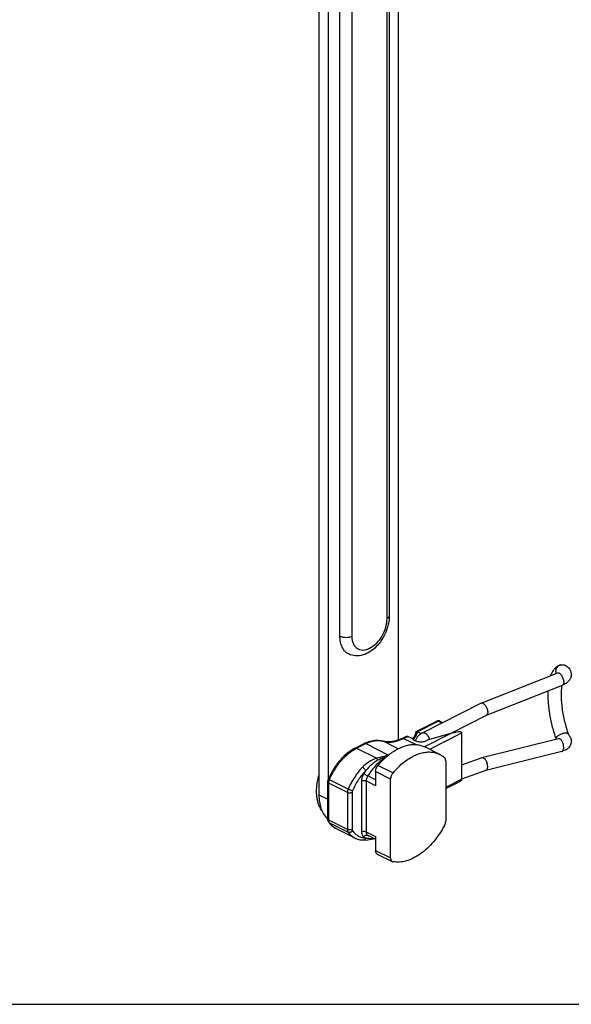
# Model space of a CAD drawing. Units: millimetres. Extents: x 313 to 733, y 53 to 350.
# Drawn here: x 397 to 480, y 53 to 202 of the extents above; entities that cross this region are included whole.
import ezdxf

# ---------------------------------------------------------------- set-up
doc = ezdxf.new("R2010")
doc.units = ezdxf.units.MM

msp = doc.modelspace()

# ---------------------------------------------------------------- linework, layer by layer
for p, q in [((441.92, 279.8), (441.92, 84.95)), ((453.94, 93.25), (453.94, 280.91)), ((443.34, 279.1), (443.34, 87.28)), ((452.55, 259.24), (452.55, 112.02)), ((445.1, 108.94), (445.1, 256.16)), ((466.43, 98.83), (478.02, 103.38)), ((467.25, 97.01), (478.75, 101.52)), ((457.56, 94.33), (466.41, 98.82)), ((466.41, 98.82), (466.43, 98.83)), ((461.79, 94.24), (467.25, 97.01)), ((456.62, 94.55), (459.73, 96.11)), ((460.18, 96.11), (460.62, 95.89)), ((454.5, 93.49), (455.06, 93.77)), ((456.03, 93.46), (455.36, 93.79)), ((457.2, 94.29), (456.77, 94.5)), ((458.68, 93.35), (462.04, 94.31)), ((463.49, 94.25), (463.49, 87.32)), ((447.39, 92.01), (448.77, 92.71)), ((478.14, 93.44), (466.56, 90.53)), ((460.18, 91.07), (457.92, 92.2)), ((478.62, 91.5), (467.13, 88.62)), ((461.08, 90.1), (461.08, 81)), ((466.56, 90.53), (463.49, 89.45)), ((450.48, 88.46), (450.48, 86.34)), ((467.13, 88.62), (463.49, 87.32)), ((443.26, 81.31), (443.26, 86.88)), ((452.74, 75.43), (452.74, 87.33)), ((461.08, 85.91), (463.1, 86.92)), ((463.31, 87.03), (463.1, 86.92)), ((444.52, 79.85), (447.35, 78.44)), ((448.62, 78.13), (448.62, 78.13)), ((450.48, 78.26), (449.44, 78.78)), ((450.48, 78.67), (450.48, 76.56)), ((450.74, 76.02), (453, 74.89)), ((453, 74.89), (453.1, 74.85)), ((313.29, 53.31), (733.29, 53.31))]:
    msp.add_line(p, q)
at = {"color": 9}
for p, q in [((452.17, 258.78), (452.17, 111.56)), ((446.94, 108.94), (446.94, 256.16)), ((456.77, 94.5), (459.95, 96.09)), ((459.95, 96.09), (460.49, 95.82)), ((454.73, 93.48), (455.36, 93.79)), ((462.04, 94.31), (457.87, 92.22)), ((463.49, 94.25), (458.66, 91.83)), ((447.61, 92), (448.99, 92.69)), ((448.99, 92.69), (452.43, 90.97)), ((453.91, 91.93), (451.65, 93.06)), ((454.73, 93.48), (456.6, 92.54)), ((447.61, 92), (450.65, 90.48)), ((453.1, 88.26), (450.84, 89.39)), ((450.48, 87.23), (449.3, 87.82)), ((452.74, 87.33), (450.48, 88.46)), ((446.23, 85.29), (443.41, 86.71)), ((443.41, 81.14), (443.41, 86.71)), ((446.35, 85.82), (443.52, 87.24)), ((448.36, 87.05), (448.36, 79.38)), ((450.48, 86.34), (449.06, 87.05)), ((449.06, 87.05), (449.06, 79.38)), ((461.08, 86.12), (463.49, 87.32)), ((441.92, 84.95), (443.26, 84.28)), ((446.23, 85.29), (446.23, 79.72)), ((446.94, 85.29), (446.94, 79.72)), ((446.23, 79.72), (443.41, 81.14)), ((443.52, 80.72), (446.35, 79.31)), ((444.52, 79.85), (444.52, 79.85)), ((449.06, 79.38), (450.48, 78.67)), ((449.3, 78.85), (450.48, 78.26)), ((449.3, 78.85), (449.43, 78.78)), ((447.35, 78.44), (447.35, 78.44)), ((449.43, 78.78), (449.44, 78.78)), ((450.48, 76.56), (452.74, 75.43))]:
    msp.add_line(p, q, dxfattribs=at)
msp.add_lwpolyline([(448.62, 78.13), (449.33, 78.16), (450.11, 78.31), (450.29, 78.35)])
for centre, radius, start, end in [((478.66, 103.71), 0.893, 107.6721, 120.6057), ((466.35, 94.3), 9.15, 180.063, 181.1793), ((456.06, 94.09), 1.14, 0.4227, 1.1337), ((457.42, 94.84), 0.767, 253.1253, 253.9474), ((455.59, 94.19), 1.02, 303.9463, 307.8627), ((458.54, 81.99), 11.62, 145.2451, 147.6591), ((450.11, 80.99), 2.78, 239.935, 246.1953)]:
    msp.add_arc(centre, radius, start, end, dxfattribs=at)
for centre, radius, start, end in [((478.73, 103.51), 1.1, 101.8557, 107.6754), ((459.95, 95.66), 0.501, 90.106, 116.5506), ((459.95, 95.66), 0.5, 81.9619, 90.0924), ((459.95, 95.66), 0.504, 63.4988, 81.894), ((455.22, 94.7), 1.4, 351.3808, 353.7207), ((451.25, 87.75), 5.54, 114.4376, 116.5692), ((455.16, 94.45), 1.34, 311.6913, 313.8196), ((480.82, 94.56), 3.27, 200.2985, 201.6216), ((445.28, 83.6), 3.06, 225.1388, 228.0084), ((445.24, 83.56), 3, 228.0152, 228.6775)]:
    msp.add_arc(centre, radius, start, end)
for points, knots in [([(452.55, 112.02), (452.55, 111.17), (452.25, 109.87), (451.43, 108.34), (450.63, 107.33), (449.67, 106.54), (448.61, 106.03), (447.47, 105.88), (446.73, 106.07), (446.4, 106.24)], [0, 0, 0, 0, 0.260767, 0.39632, 0.528741, 0.654578, 0.773315, 0.887437, 1, 1, 1, 1]), ([(446.4, 106.24), (446.2, 106.34), (445.81, 106.63), (445.4, 107.27), (445.15, 108.06), (445.1, 108.64), (445.1, 108.94)], [0, 0, 0, 0, 0.217162, 0.450392, 0.710311, 1, 1, 1, 1]), ([(478.39, 104.56), (478.3, 104.53), (478.13, 104.46), (477.89, 104.32), (477.68, 104.14), (477.49, 103.94), (477.32, 103.73), (477.13, 103.41), (477.01, 103.16), (476.95, 102.98)], [0, 0, 0, 0, 0.12747, 0.252143, 0.376017, 0.499239, 0.621932, 0.745528, 1, 1, 1, 1]), ([(478.5, 104.59), (478.61, 104.61), (478.84, 104.62), (479.17, 104.54), (479.45, 104.37), (479.61, 104.22), (479.68, 104.14)], [0, 0, 0, 0, 0.257011, 0.511426, 0.759697, 1, 1, 1, 1]), ([(479.68, 104.14), (479.77, 104.03), (479.85, 103.91), (479.96, 103.71), (480.03, 103.49), (480.06, 103.33), (480.06, 103.26)], [0, 0, 0, 0, 0.248588, 0.497894, 0.748662, 1, 1, 1, 1]), ([(480.06, 103.26), (480.07, 103.16), (480.06, 102.97), (480, 102.68), (479.88, 102.42), (479.66, 102.1), (479.28, 101.77), (478.93, 101.6), (478.75, 101.52)], [0, 0, 0, 0, 0.124945, 0.249414, 0.373132, 0.496286, 0.743428, 1, 1, 1, 1]), ([(478.63, 101.49), (478.59, 101.25), (478.54, 100.73), (478.52, 99.89), (478.56, 98.97), (478.67, 98), (478.83, 97.01), (479.05, 96.01), (479.31, 95.04), (479.52, 94.42), (479.63, 94.12)], [0, 0, 0, 0, 0.097624, 0.209724, 0.332941, 0.463985, 0.59955, 0.736302, 0.870892, 1, 1, 1, 1]), ([(476.54, 100.67), (476.53, 100.39), (476.52, 99.81), (476.56, 98.93), (476.65, 98.01), (476.79, 97.08), (476.97, 96.13), (477.19, 95.2), (477.45, 94.3), (477.65, 93.71), (477.76, 93.42)], [0, 0, 0, 0, 0.113496, 0.233543, 0.358732, 0.487402, 0.617739, 0.747847, 0.875877, 1, 1, 1, 1]), ([(466.43, 98.83), (466.45, 98.84), (466.51, 98.85), (466.59, 98.85), (466.68, 98.82), (466.74, 98.79), (466.77, 98.77)], [0, 0, 0, 0, 0.214566, 0.446511, 0.70666, 1, 1, 1, 1]), ([(466.77, 98.77), (466.81, 98.74), (466.89, 98.67), (467.01, 98.55), (467.11, 98.41), (467.25, 98.19), (467.35, 97.95), (467.41, 97.71), (467.43, 97.59), (467.43, 97.53)], [0, 0, 0, 0, 0.103513, 0.219533, 0.345571, 0.478391, 0.748721, 0.878641, 1, 1, 1, 1]), ([(467.43, 97.53), (467.43, 97.47), (467.44, 97.36), (467.41, 97.2), (467.36, 97.1), (467.3, 97.04), (467.27, 97.02), (467.25, 97.01)], [0, 0, 0, 0, 0.312459, 0.580256, 0.804556, 0.904563, 1, 1, 1, 1]), ([(455.06, 93.77), (455.08, 93.78), (455.13, 93.8), (455.21, 93.82), (455.29, 93.82), (455.33, 93.81), (455.36, 93.79)], [0, 0, 0, 0, 0.265348, 0.521269, 0.76601, 1, 1, 1, 1]), ([(456.61, 94.49), (456.59, 94.4), (456.55, 94.21), (456.43, 93.94), (456.28, 93.69), (456.16, 93.54), (456.09, 93.48)], [0, 0, 0, 0, 0.243647, 0.502624, 0.760311, 1, 1, 1, 1]), ([(457.56, 94.33), (457.44, 94.27), (457.21, 94.12), (456.9, 93.83), (456.65, 93.49), (456.52, 93.23), (456.47, 93.1)], [0, 0, 0, 0, 0.244732, 0.494072, 0.746804, 1, 1, 1, 1]), ([(456.62, 94.55), (456.62, 94.56), (456.63, 94.56), (456.64, 94.56), (456.64, 94.55)], [0, 0, 0, 0, 0.409565, 1, 1, 1, 1]), ([(456.62, 94.54), (456.62, 94.55), (456.62, 94.55), (456.62, 94.55), (456.62, 94.55)], [0, 0, 0, 0, 0.512644, 1, 1, 1, 1]), ([(456.64, 94.55), (456.65, 94.55), (456.67, 94.55), (456.71, 94.53), (456.74, 94.51), (456.77, 94.5)], [0, 0, 0, 0, 0.15784, 0.37606, 1, 1, 1, 1]), ([(457.2, 94.29), (457.23, 94.27), (457.29, 94.25), (457.36, 94.23), (457.4, 94.23)], [0, 0, 0, 0, 0.475149, 1, 1, 1, 1]), ([(462.04, 94.31), (462.15, 94.34), (462.56, 94.45), (462.99, 94.51), (463.31, 94.53)], [0, 0, 0, 0, 0.257597, 1, 1, 1, 1]), ([(463.31, 94.53), (463.33, 94.52), (463.38, 94.48), (463.44, 94.41), (463.48, 94.33), (463.49, 94.27), (463.49, 94.25)], [0, 0, 0, 0, 0.260359, 0.513689, 0.759464, 1, 1, 1, 1]), ([(479.63, 94.12), (479.64, 94.11), (479.65, 94.08), (479.66, 94.06), (479.72, 93.96)], [0, 0, 0, 0, 0.277576, 1, 1, 1, 1]), ([(479.72, 93.96), (479.77, 93.89), (479.88, 93.74), (480, 93.49), (480.06, 93.22), (480.07, 93.03), (480.06, 92.93)], [0, 0, 0, 0, 0.246904, 0.495779, 0.747253, 1, 1, 1, 1]), ([(448.95, 92.79), (449.17, 92.89), (449.62, 93.06), (450.3, 93.2), (450.96, 93.21), (451.39, 93.14), (451.6, 93.08)], [0, 0, 0, 0, 0.266978, 0.520741, 0.763941, 1, 1, 1, 1]), ([(453.94, 93.25), (453.74, 93.17), (453.34, 93.05), (452.74, 92.95), (452.18, 92.95), (451.82, 93.02), (451.6, 93.08)], [0, 0, 0, 0, 0.276941, 0.533987, 0.773666, 1, 1, 1, 1]), ([(452.47, 91), (452.7, 91.18), (453.17, 91.52), (453.89, 91.94), (454.61, 92.26), (455.33, 92.47), (456.03, 92.57), (456.7, 92.57), (457.34, 92.45), (457.73, 92.29), (457.92, 92.2)], [0, 0, 0, 0, 0.149184, 0.290911, 0.42491, 0.551301, 0.670665, 0.784095, 0.893195, 1, 1, 1, 1]), ([(454.5, 93.49), (454.46, 93.47), (454.27, 93.38), (454.08, 93.3), (453.94, 93.25)], [0, 0, 0, 0, 0.255789, 1, 1, 1, 1]), ([(456.15, 93.35), (456.14, 93.38), (456.1, 93.42), (456.05, 93.45), (456.03, 93.46)], [0, 0, 0, 0, 0.455468, 1, 1, 1, 1]), ([(458.15, 93.11), (458.07, 93.07), (457.9, 93), (457.62, 92.94), (457.32, 92.92), (457.01, 92.94), (456.73, 92.99), (456.52, 93.07), (456.37, 93.15), (456.26, 93.23), (456.19, 93.3), (456.15, 93.35)], [0, 0, 0, 0, 0.122282, 0.257924, 0.400898, 0.544222, 0.680887, 0.804707, 0.860419, 0.911532, 1, 1, 1, 1]), ([(458.25, 93.16), (458.24, 93.15), (458.21, 93.14), (458.17, 93.12), (458.15, 93.11)], [0, 0, 0, 0, 0.242714, 1, 1, 1, 1]), ([(458.68, 93.35), (458.6, 93.33), (458.45, 93.27), (458.31, 93.2), (458.25, 93.16)], [0, 0, 0, 0, 0.526388, 1, 1, 1, 1]), ([(480.06, 92.93), (480.06, 92.84), (480.02, 92.66), (479.92, 92.41), (479.78, 92.18), (479.59, 91.98), (479.38, 91.82), (479.06, 91.64), (478.8, 91.55), (478.62, 91.5)], [0, 0, 0, 0, 0.126372, 0.252097, 0.376695, 0.500101, 0.622949, 0.746381, 1, 1, 1, 1]), ([(447.39, 92.01), (446.96, 91.8), (446.35, 91.39), (445.61, 90.73), (444.88, 89.95), (444.08, 88.84), (443.57, 87.86), (443.36, 87.34)], [0, 0, 0, 0, 0.227403, 0.348732, 0.474317, 0.73454, 1, 1, 1, 1]), ([(450.84, 89.39), (451.09, 89.69), (451.61, 90.26), (452.18, 90.77), (452.47, 91)], [0, 0, 0, 0, 0.510989, 1, 1, 1, 1]), ([(454.13, 89.35), (454.38, 89.58), (454.88, 90), (455.67, 90.54), (456.47, 90.97), (457.27, 91.26), (458.06, 91.42), (458.82, 91.45), (459.53, 91.34), (459.98, 91.17), (460.19, 91.07)], [0, 0, 0, 0, 0.15121, 0.294825, 0.430221, 0.557252, 0.676335, 0.788543, 0.895643, 1, 1, 1, 1]), ([(460.19, 91.07), (460.31, 91.01), (460.56, 90.86), (460.8, 90.68), (460.9, 90.59)], [0, 0, 0, 0, 0.497499, 1, 1, 1, 1]), ([(450.48, 88.46), (450.48, 88.54), (450.5, 88.7), (450.57, 88.95), (450.68, 89.18), (450.78, 89.32), (450.84, 89.39)], [0, 0, 0, 0, 0.235313, 0.487288, 0.745871, 1, 1, 1, 1]), ([(453.1, 88.26), (453.18, 88.36), (453.51, 88.74), (453.86, 89.09), (454.13, 89.35)], [0, 0, 0, 0, 0.254638, 1, 1, 1, 1]), ([(461.08, 90.1), (461.08, 90.15), (461.08, 90.25), (461.04, 90.38), (460.99, 90.5), (460.93, 90.56), (460.9, 90.59)], [0, 0, 0, 0, 0.283815, 0.543808, 0.780964, 1, 1, 1, 1]), ([(467.43, 89.16), (467.44, 89.24), (467.43, 89.41), (467.38, 89.67), (467.3, 89.92), (467.18, 90.14), (467.04, 90.33), (466.9, 90.45), (466.79, 90.51), (466.71, 90.54), (466.63, 90.55), (466.58, 90.54), (466.56, 90.53)], [0, 0, 0, 0, 0.137251, 0.283466, 0.431522, 0.574047, 0.704518, 0.818451, 0.868911, 0.915364, 0.958636, 1, 1, 1, 1]), ([(441.62, 84.64), (441.59, 84.89), (441.55, 85.41), (441.59, 86.21), (441.7, 87.03), (441.83, 87.59), (441.91, 87.87)], [0, 0, 0, 0, 0.232501, 0.477796, 0.734319, 1, 1, 1, 1]), ([(453.1, 88.26), (453.04, 88.19), (452.94, 88.05), (452.83, 87.82), (452.76, 87.57), (452.74, 87.41), (452.74, 87.33)], [0, 0, 0, 0, 0.254129, 0.512712, 0.764687, 1, 1, 1, 1]), ([(467.13, 88.62), (467.2, 88.65), (467.28, 88.71), (467.36, 88.83), (467.41, 88.98), (467.43, 89.1), (467.43, 89.16)], [0, 0, 0, 0, 0.205514, 0.43653, 0.70124, 1, 1, 1, 1]), ([(443.26, 86.88), (443.26, 86.92), (443.27, 87.08), (443.31, 87.23), (443.36, 87.34)], [0, 0, 0, 0, 0.246239, 1, 1, 1, 1]), ([(463.49, 87.32), (463.49, 87.29), (463.48, 87.23), (463.44, 87.15), (463.38, 87.08), (463.33, 87.05), (463.31, 87.03)], [0, 0, 0, 0, 0.240531, 0.486307, 0.739641, 1, 1, 1, 1]), ([(441.92, 84.95), (441.92, 84.59), (441.97, 83.9), (442.19, 82.93), (442.57, 82.1), (442.92, 81.63), (443.12, 81.43)], [0, 0, 0, 0, 0.281865, 0.541816, 0.779884, 1, 1, 1, 1]), ([(442.36, 82.59), (442.28, 82.69), (442.11, 82.96), (441.9, 83.43), (441.72, 84.02), (441.64, 84.43), (441.62, 84.64)], [0.070565, 0.070565, 0.070565, 0.070565, 0.2290797, 0.4711027, 0.7278265, 1, 1, 1, 1]), ([(443.41, 80.81), (443.36, 80.88), (443.28, 81.05), (443.26, 81.23), (443.26, 81.31)], [0, 0, 0, 0, 0.497296, 1, 1, 1, 1]), ([(443.41, 80.81), (443.64, 80.52), (443.95, 80.2), (444.33, 79.95), (444.52, 79.85)], [0, 0, 0, 0, 0.504689, 1, 1, 1, 1]), ([(460.9, 80.33), (460.67, 79.89), (460.16, 79.04), (459.27, 77.87), (458.3, 76.85), (457.27, 76.01), (456.21, 75.37), (455.14, 74.94), (454.25, 74.78), (453.58, 74.78), (453.25, 74.82), (453.1, 74.85)], [0, 0, 0, 0, 0.148533, 0.293749, 0.433237, 0.564961, 0.687493, 0.80024, 0.903719, 0.952612, 1, 1, 1, 1]), ([(460.9, 80.33), (460.96, 80.44), (461.05, 80.66), (461.08, 80.89), (461.08, 81)], [0, 0, 0, 0, 0.518085, 1, 1, 1, 1]), ([(447.35, 78.44), (447.55, 78.34), (447.96, 78.19), (448.4, 78.13), (448.62, 78.13)], [0, 0, 0, 0, 0.495524, 1, 1, 1, 1]), ([(450.74, 76.02), (450.7, 76.04), (450.62, 76.1), (450.54, 76.22), (450.49, 76.38), (450.48, 76.5), (450.48, 76.56)], [0, 0, 0, 0, 0.217178, 0.450432, 0.710268, 1, 1, 1, 1]), ([(452.74, 75.43), (452.74, 75.37), (452.75, 75.25), (452.8, 75.09), (452.88, 74.97), (452.96, 74.91), (453, 74.89)], [0, 0, 0, 0, 0.289732, 0.549568, 0.782822, 1, 1, 1, 1])]:
    msp.add_open_spline(points, degree=3, knots=knots)
for points, knots in [([(452.55, 112.02), (452.55, 111.97), (452.54, 111.88), (452.46, 111.76), (452.33, 111.65), (452.23, 111.58), (452.17, 111.56)], [0, 0, 0, 0, 0.206476, 0.434521, 0.698119, 1, 1, 1, 1]), ([(452.17, 111.56), (452.17, 111.11), (452.02, 110.18), (451.46, 108.89), (450.64, 107.79), (449.78, 107.12), (449.07, 106.84), (448.57, 106.76), (448.1, 106.83), (447.69, 107.04), (447.36, 107.38), (447.12, 107.82), (446.97, 108.36), (446.94, 108.74), (446.94, 108.94)], [0, 0, 0, 0, 0.141447, 0.29331, 0.441482, 0.573114, 0.630706, 0.682909, 0.731195, 0.778056, 0.826419, 0.878737, 0.936503, 1, 1, 1, 1]), ([(445.1, 108.94), (445.24, 108.87), (445.54, 108.78), (446.02, 108.73), (446.5, 108.78), (446.81, 108.87), (446.94, 108.94)], [0, 0, 0, 0, 0.23537, 0.5, 0.76463, 1, 1, 1, 1]), ([(477.8, 103.3), (477.77, 103.41), (477.73, 103.64), (477.78, 103.98), (477.95, 104.27), (478.12, 104.42), (478.21, 104.48)], [0, 0, 0, 0, 0.255817, 0.508652, 0.756627, 1, 1, 1, 1]), ([(478.02, 103.38), (478.03, 103.39), (478.08, 103.4), (478.14, 103.39), (478.21, 103.37), (478.31, 103.31), (478.44, 103.2), (478.58, 103.02), (478.71, 102.8), (478.81, 102.55), (478.89, 102.3), (478.92, 102.13), (478.92, 102.04)], [0, 0, 0, 0, 0.034089, 0.070743, 0.111896, 0.158636, 0.269844, 0.40271, 0.55094, 0.706068, 0.858755, 1, 1, 1, 1]), ([(478.92, 102.04), (478.93, 101.98), (478.93, 101.86), (478.9, 101.73), (478.87, 101.64), (478.83, 101.59), (478.79, 101.55), (478.76, 101.53), (478.75, 101.52)], [0, 0, 0, 0, 0.324804, 0.596624, 0.712441, 0.816252, 0.910715, 1, 1, 1, 1]), ([(459.73, 96.11), (459.74, 96.11), (459.76, 96.12), (459.77, 96.12), (459.78, 96.12)], [0, 0, 0, 0, 0.747177, 1, 1, 1, 1]), ([(459.78, 96.12), (459.81, 96.13), (459.87, 96.13), (459.92, 96.11), (459.95, 96.09)], [0, 0, 0, 0, 0.469219, 1, 1, 1, 1]), ([(460.12, 96.12), (460.1, 96.13), (460.04, 96.13), (459.98, 96.11), (459.95, 96.09)], [0, 0, 0, 0, 0.469606, 1, 1, 1, 1]), ([(460.18, 96.11), (460.16, 96.11), (460.15, 96.12), (460.13, 96.12), (460.12, 96.12)], [0, 0, 0, 0, 0.746903, 1, 1, 1, 1]), ([(456.22, 93.38), (456.3, 93.44), (456.45, 93.6), (456.63, 93.88), (456.74, 94.18), (456.77, 94.4), (456.77, 94.5)], [0, 0, 0, 0, 0.242092, 0.501251, 0.759728, 1, 1, 1, 1]), ([(457.56, 94.33), (457.59, 94.35), (457.65, 94.37), (457.75, 94.37), (457.86, 94.34), (457.93, 94.3), (457.96, 94.28)], [0, 0, 0, 0, 0.217834, 0.450687, 0.709676, 1, 1, 1, 1]), ([(457.96, 94.28), (458.04, 94.24), (458.19, 94.12), (458.37, 93.9), (458.52, 93.63), (458.6, 93.43), (458.62, 93.33)], [0, 0, 0, 0, 0.22065, 0.471931, 0.738013, 1, 1, 1, 1]), ([(478.91, 94.23), (478.84, 94.21), (478.68, 94.17), (478.46, 94.09), (478.25, 93.99), (478.07, 93.88), (477.92, 93.77), (477.82, 93.66), (477.78, 93.58), (477.75, 93.53), (477.75, 93.48), (477.75, 93.44), (477.76, 93.42)], [0, 0, 0, 0, 0.155892, 0.316035, 0.472631, 0.618157, 0.746104, 0.851866, 0.89599, 0.934614, 0.968716, 1, 1, 1, 1]), ([(479.63, 94.12), (479.63, 94.13), (479.6, 94.17), (479.55, 94.21), (479.48, 94.24), (479.39, 94.26), (479.29, 94.27), (479.12, 94.27), (479, 94.25), (478.91, 94.23)], [0, 0, 0, 0, 0.07509, 0.159023, 0.257672, 0.373684, 0.507455, 0.657914, 1, 1, 1, 1]), ([(448.77, 92.71), (448.78, 92.71), (448.82, 92.72), (448.88, 92.73), (448.93, 92.72), (448.97, 92.7), (448.99, 92.69)], [0, 0, 0, 0, 0.227053, 0.464639, 0.72111, 1, 1, 1, 1]), ([(448.99, 92.69), (449.21, 92.8), (449.65, 92.99), (450.33, 93.15), (450.98, 93.19), (451.4, 93.12), (451.65, 93.06)], [0, 0, 0, 0, 0.275637, 0.532252, 0.772239, 1, 1, 1, 1]), ([(451.65, 93.06), (451.87, 92.99), (452.33, 92.91), (453.05, 92.93), (453.8, 93.09), (454.29, 93.28), (454.73, 93.48)], [0, 0, 0, 0, 0.229161, 0.46961, 0.725671, 1, 1, 1, 1]), ([(454.5, 93.49), (454.52, 93.5), (454.55, 93.51), (454.61, 93.52), (454.67, 93.51), (454.71, 93.49), (454.73, 93.48)], [0, 0, 0, 0, 0.227053, 0.464639, 0.72111, 1, 1, 1, 1]), ([(478.92, 92.04), (478.93, 92.12), (478.92, 92.29), (478.88, 92.55), (478.81, 92.81), (478.7, 93.03), (478.58, 93.23), (478.45, 93.35), (478.35, 93.41), (478.28, 93.44), (478.21, 93.45), (478.16, 93.45), (478.14, 93.44)], [0, 0, 0, 0, 0.140713, 0.290642, 0.441908, 0.586434, 0.71706, 0.828817, 0.87727, 0.921184, 0.96157, 1, 1, 1, 1]), ([(443.52, 87.24), (443.74, 87.76), (444.26, 88.77), (445.08, 89.91), (445.82, 90.7), (446.57, 91.37), (447.18, 91.79), (447.61, 92)], [0, 0, 0, 0, 0.267443, 0.529124, 0.654907, 0.775864, 1, 1, 1, 1]), ([(447.39, 92.01), (447.4, 92.02), (447.44, 92.03), (447.49, 92.04), (447.55, 92.03), (447.59, 92.01), (447.61, 92)], [0, 0, 0, 0, 0.227053, 0.464639, 0.72111, 1, 1, 1, 1]), ([(452.32, 90.88), (452.04, 90.82), (451.48, 90.69), (450.92, 90.56), (450.65, 90.48)], [0.0039803, 0.0039803, 0.0039803, 0.0039803, 0.5037634, 1, 1, 1, 1]), ([(452.26, 90.83), (452.13, 90.78), (451.65, 90.59), (451.17, 90.37), (450.82, 90.18)], [0, 0, 0, 0, 0.247488, 1, 1, 1, 1]), ([(478.62, 91.5), (478.64, 91.51), (478.68, 91.52), (478.74, 91.56), (478.79, 91.61), (478.85, 91.7), (478.9, 91.85), (478.92, 91.97), (478.92, 92.04)], [0, 0, 0, 0, 0.095508, 0.195153, 0.302366, 0.419515, 0.687353, 1, 1, 1, 1]), ([(450.65, 90.48), (450.24, 90.37), (449.45, 89.99), (448.79, 89.43), (448.49, 89.12)], [0, 0, 0, 0, 0.494189, 1, 1, 1, 1]), ([(450.82, 90.18), (450.65, 90.09), (450.31, 89.88), (449.67, 89.38), (449.25, 88.93), (448.99, 88.61)], [0, 0, 0, 0, 0.243705, 0.491092, 1, 1, 1, 1]), ([(452.08, 90.67), (451.81, 90.51), (451.29, 90.14), (450.57, 89.47), (449.9, 88.69), (449.49, 88.12), (449.3, 87.82)], [0, 0, 0, 0, 0.231395, 0.477119, 0.734472, 1, 1, 1, 1]), ([(450.82, 90.18), (450.8, 90.24), (450.76, 90.33), (450.7, 90.43), (450.67, 90.47), (450.65, 90.48)], [0, 0, 0, 0, 0.551104, 0.791852, 1, 1, 1, 1]), ([(448.49, 89.12), (448.27, 88.89), (447.84, 88.4), (447.08, 87.33), (446.61, 86.44), (446.35, 85.82)], [0, 0, 0, 0, 0.242299, 0.491942, 1, 1, 1, 1]), ([(448.99, 88.61), (448.78, 88.4), (448.39, 87.95), (447.67, 86.95), (447.24, 86.13), (447, 85.56)], [0, 0, 0, 0, 0.242299, 0.491942, 1, 1, 1, 1]), ([(448.72, 88.2), (448.6, 88.03), (448.47, 87.74), (448.37, 87.34), (448.36, 87.14), (448.36, 87.05)], [0, 0, 0, 0, 0.516447, 0.765675, 1, 1, 1, 1]), ([(448.99, 88.61), (448.98, 88.64), (448.95, 88.68), (448.89, 88.78), (448.78, 88.9), (448.65, 89.02), (448.54, 89.09), (448.49, 89.12)], [0, 0, 0, 0, 0.10513, 0.224134, 0.488222, 0.758629, 1, 1, 1, 1]), ([(448.72, 88.2), (448.75, 88.17), (448.84, 88.1), (448.99, 88), (449.14, 87.9), (449.25, 87.85), (449.3, 87.82)], [0, 0, 0, 0, 0.211826, 0.475613, 0.7521, 1, 1, 1, 1]), ([(449.3, 87.82), (449.23, 87.7), (449.11, 87.45), (449.06, 87.18), (449.06, 87.05)], [0, 0, 0, 0, 0.517146, 1, 1, 1, 1]), ([(443.26, 86.88), (443.26, 86.87), (443.27, 86.83), (443.3, 86.78), (443.35, 86.74), (443.38, 86.72), (443.41, 86.71)], [0, 0, 0, 0, 0.206542, 0.434451, 0.697709, 1, 1, 1, 1]), ([(443.36, 87.34), (443.35, 87.34), (443.36, 87.33), (443.37, 87.32), (443.4, 87.3), (443.45, 87.27), (443.5, 87.25), (443.52, 87.24)], [0, 0, 0, 0, 0.029375, 0.083526, 0.279979, 0.590618, 1, 1, 1, 1]), ([(443.41, 86.71), (443.41, 86.8), (443.43, 86.98), (443.48, 87.15), (443.52, 87.24)], [0, 0, 0, 0, 0.482354, 1, 1, 1, 1]), ([(448.36, 87.05), (448.41, 87.08), (448.52, 87.11), (448.71, 87.13), (448.89, 87.11), (449.01, 87.08), (449.06, 87.05)], [0, 0, 0, 0, 0.235399, 0.5, 0.764601, 1, 1, 1, 1]), ([(446.35, 85.82), (446.31, 85.74), (446.26, 85.56), (446.23, 85.38), (446.23, 85.29)], [0, 0, 0, 0, 0.517646, 1, 1, 1, 1]), ([(446.94, 85.29), (446.89, 85.27), (446.77, 85.23), (446.59, 85.21), (446.4, 85.23), (446.29, 85.27), (446.23, 85.29)], [0, 0, 0, 0, 0.235399, 0.5, 0.764601, 1, 1, 1, 1]), ([(447, 85.56), (446.95, 85.57), (446.85, 85.61), (446.68, 85.67), (446.51, 85.74), (446.4, 85.8), (446.35, 85.82)], [0, 0, 0, 0, 0.21078, 0.474541, 0.75154, 1, 1, 1, 1]), ([(447, 85.56), (446.99, 85.54), (446.96, 85.45), (446.94, 85.36), (446.94, 85.29)], [0, 0, 0, 0, 0.262376, 1, 1, 1, 1]), ([(443.26, 81.31), (443.26, 81.3), (443.27, 81.26), (443.3, 81.21), (443.35, 81.17), (443.38, 81.15), (443.41, 81.14)], [0, 0, 0, 0, 0.206542, 0.434451, 0.697709, 1, 1, 1, 1]), ([(443.45, 80.86), (443.44, 80.88), (443.42, 80.97), (443.41, 81.06), (443.41, 81.14)], [0, 0, 0, 0, 0.234202, 1, 1, 1, 1]), ([(443.41, 80.81), (443.43, 80.79), (443.46, 80.76), (443.5, 80.73), (443.52, 80.72)], [0, 0, 0, 0, 0.494215, 1, 1, 1, 1]), ([(443.52, 80.72), (443.51, 80.73), (443.49, 80.77), (443.46, 80.82), (443.45, 80.86)], [0, 0, 0, 0, 0.240732, 1, 1, 1, 1]), ([(444.52, 79.85), (444.19, 80.05), (443.88, 80.28), (443.63, 80.57), (443.52, 80.72)], [0, 0, 0, 0, 0.491028, 1, 1, 1, 1]), ([(446.23, 79.72), (446.23, 79.65), (446.25, 79.5), (446.31, 79.36), (446.35, 79.31)], [0, 0, 0, 0, 0.535953, 1, 1, 1, 1]), ([(446.94, 79.72), (446.89, 79.7), (446.77, 79.66), (446.59, 79.64), (446.4, 79.66), (446.29, 79.7), (446.23, 79.72)], [0, 0, 0, 0, 0.235399, 0.5, 0.764601, 1, 1, 1, 1]), ([(447, 79.52), (446.96, 79.46), (446.86, 79.37), (446.69, 79.29), (446.51, 79.26), (446.4, 79.28), (446.35, 79.31)], [0, 0, 0, 0, 0.265373, 0.529873, 0.777483, 1, 1, 1, 1]), ([(446.35, 79.31), (446.48, 79.12), (446.78, 78.79), (447.16, 78.54), (447.35, 78.44)], [0, 0, 0, 0, 0.509339, 1, 1, 1, 1]), ([(446.94, 79.72), (446.94, 79.7), (446.95, 79.63), (446.97, 79.56), (447, 79.52)], [0, 0, 0, 0, 0.278678, 1, 1, 1, 1]), ([(447, 79.52), (447.12, 79.35), (447.38, 79.06), (447.86, 78.72), (448.4, 78.51), (448.79, 78.46), (448.99, 78.45)], [0, 0, 0, 0, 0.255646, 0.502001, 0.747309, 1, 1, 1, 1]), ([(448.36, 79.38), (448.41, 79.41), (448.52, 79.44), (448.71, 79.46), (448.89, 79.44), (449.01, 79.41), (449.06, 79.38)], [0, 0, 0, 0, 0.235399, 0.5, 0.764601, 1, 1, 1, 1]), ([(448.36, 79.38), (448.36, 79.29), (448.37, 79.13), (448.44, 78.9), (448.55, 78.71), (448.66, 78.62), (448.72, 78.59)], [0, 0, 0, 0, 0.288518, 0.548567, 0.782777, 1, 1, 1, 1]), ([(448.72, 78.59), (448.75, 78.64), (448.82, 78.75), (448.97, 78.85), (449.12, 78.89), (449.23, 78.88), (449.28, 78.86), (449.3, 78.85)], [0, 0, 0, 0, 0.274796, 0.536547, 0.776603, 0.889881, 1, 1, 1, 1]), ([(449.06, 79.38), (449.06, 79.32), (449.07, 79.21), (449.12, 79.06), (449.19, 78.93), (449.26, 78.87), (449.3, 78.85)], [0, 0, 0, 0, 0.288519, 0.548568, 0.782776, 1, 1, 1, 1]), ([(448.99, 78.45), (448.97, 78.4), (448.93, 78.31), (448.85, 78.21), (448.74, 78.14), (448.66, 78.12), (448.62, 78.13)], [0, 0, 0, 0, 0.278458, 0.537385, 0.775539, 1, 1, 1, 1]), ([(448.99, 78.45), (449.17, 78.41), (449.57, 78.36), (449.97, 78.38), (450.18, 78.4)], [0, 0, 0, 0, 0.479188, 1, 1, 1, 1])]:
    msp.add_open_spline(points, degree=3, knots=knots, dxfattribs=at)

doc.saveas('drawing.dxf')
